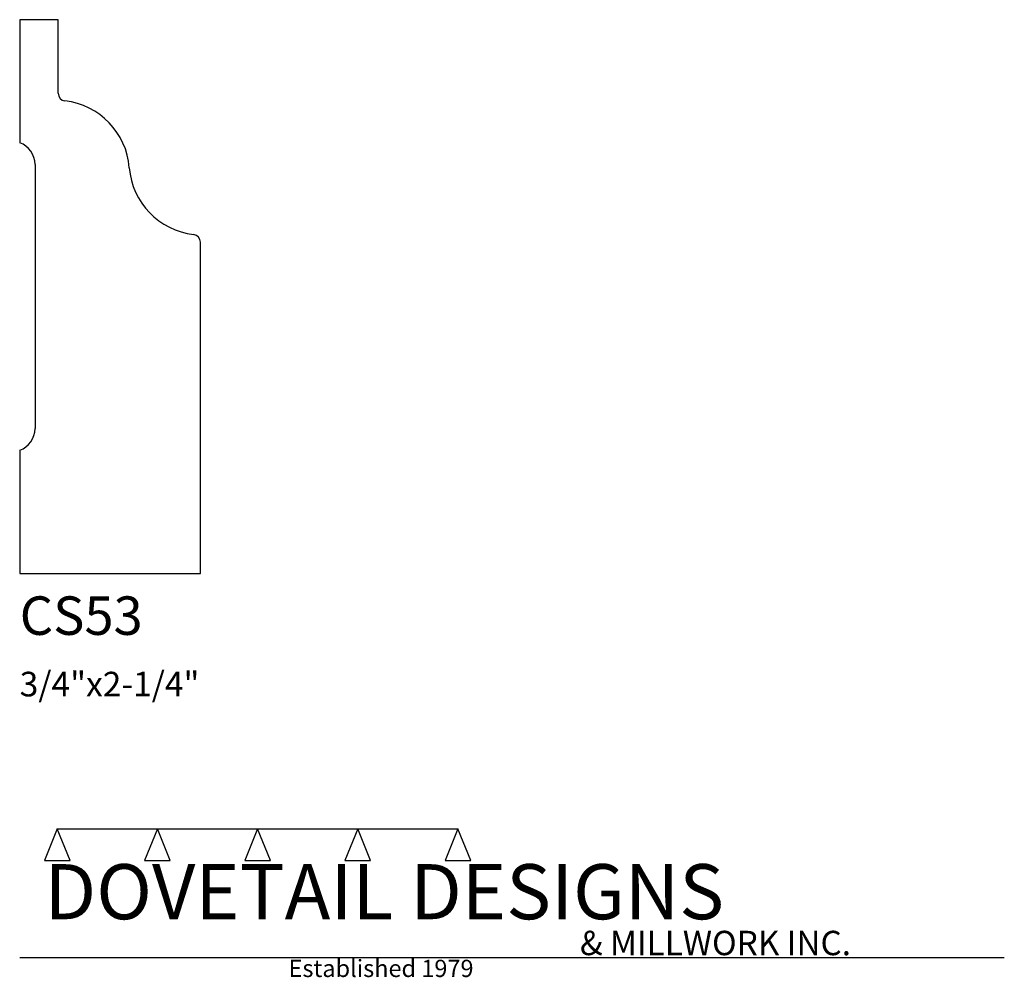
# Model space of a CAD drawing. Extents: x 0 to 4, y -1.64 to 2.25.
import ezdxf

# ---------------------------------------------------------------- set-up
doc = ezdxf.new("R2010")
doc.units = 0
doc.header["$MEASUREMENT"] = 0
for name, color, linetype in [('CONSTRUCTION', 7, 'Continuous'), ('MOULD-NEW', 7, 'Continuous'), ('TEXT', 7, 'Continuous')]:
    doc.layers.add(name, color=color, linetype=linetype)

msp = doc.modelspace()

# ---------------------------------------------------------------- linework, layer by layer
at = {"layer": 'CONSTRUCTION'}
for p, q in [((0.152615, -1.038482), (0.10065, -1.166909)), ((0.152615, -1.038482), (0.559547, -1.03848)), ((0.20458, -1.166909), (0.152615, -1.038482)), ((0.559547, -1.03848), (0.507582, -1.166908)), ((0.611512, -1.166908), (0.559547, -1.03848)), ((0.559547, -1.03848), (0.966478, -1.03848)), ((0.966478, -1.03848), (0.914513, -1.166908)), ((1.018442, -1.166908), (0.966478, -1.03848)), ((0.966478, -1.03848), (1.373408, -1.03848)), ((1.373408, -1.03848), (1.321443, -1.166908)), ((1.425373, -1.166908), (1.373408, -1.03848)), ((1.373408, -1.03848), (1.780281, -1.038482)), ((1.780281, -1.038482), (1.728316, -1.166909)), ((1.832246, -1.166909), (1.780281, -1.038482)), ((0.10065, -1.166909), (0.20458, -1.166909)), ((0.507582, -1.166908), (0.611512, -1.166908)), ((0.914513, -1.166908), (1.018442, -1.166908)), ((1.321443, -1.166908), (1.425373, -1.166908)), ((1.728316, -1.166909), (1.832246, -1.166909)), ((0, -1.561751), (4, -1.561751))]:
    msp.add_line(p, q, dxfattribs=at)
at = {"layer": 'MOULD-NEW'}
for p, q in [((0.15625, 2.25), (0, 2.25)), ((0, 2.25), (0, 1.75)), ((0.15625, 1.951019), (0.15625, 2.25)), ((0.0625, 1.661612), (0.0625, 0.588388)), ((0.734375, 0), (0.734375, 1.345856)), ((0, 0.5), (0, 0)), ((0, 0), (0.734375, 0))]:
    msp.add_line(p, q, dxfattribs=at)
for centre, radius, start, end in [((0.1875, 1.951019), 0.03125, 180.000549, 263.391448), ((0.149795, 1.625543), 0.296403, 4.430086, 83.392048), ((-0.03125, 1.661612), 0.09375, 0.000212, 70.528779), ((0.74083, 1.671332), 0.296403, 184.429979, 263.391998), ((0.703125, 1.345856), 0.03125, 0, 83.392048), ((-0.03125, 0.588388), 0.09375, 289.471221, 0)]:
    msp.add_arc(centre, radius, start, end, dxfattribs=at)

# ---------------------------------------------------------------- texts
at = {"layer": 'TEXT'}
for s, height, p in [('CS53', 0.15625, (0, -0.25)), ('3/4"x2-1/4"', 0.1, (0, -0.5)), ('DOVETAIL DESIGNS', 0.224, (0.10065, -1.405784)), ('& MILLWORK INC.', 0.099, (2.276036, -1.551751)), ('Established 1979', 0.07, (1.092458, -1.640461))]:
    msp.add_text(s, height=height, dxfattribs=at).set_placement(p)

doc.saveas('drawing.dxf')
